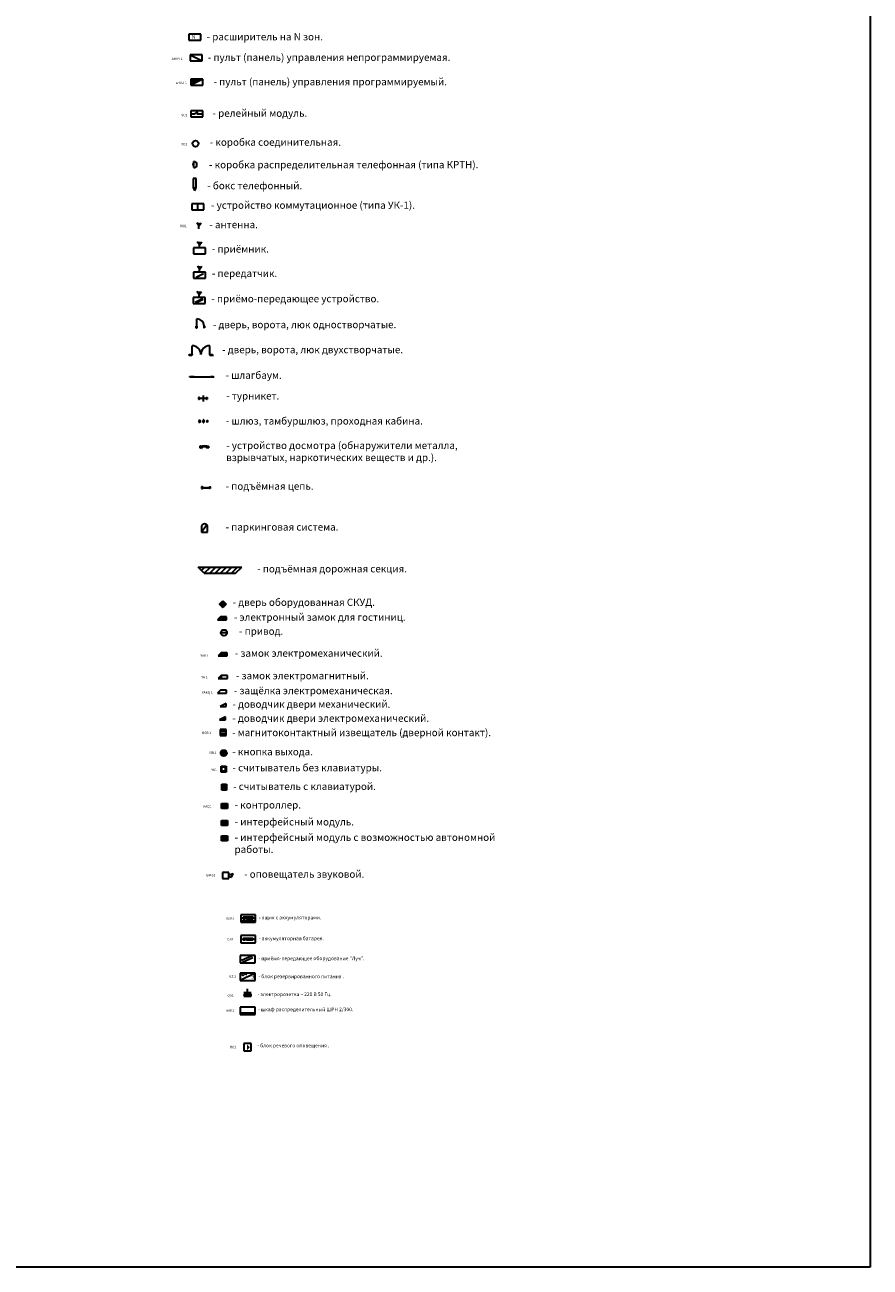
# Model space of a CAD drawing. Units: millimetres. Extents: x -134609 to 72670, y -37780 to 265097.
# Drawn here: x -466 to 236, y -4360 to -3328 of the extents above; entities that cross this region are included whole.
import ezdxf

# ---------------------------------------------------------------- set-up
doc = ezdxf.new("R2010")
doc.units = ezdxf.units.MM
doc.layers.add('условные знаки', color=3, linetype='Continuous', lineweight=30)
doc.styles.get("Standard").update_dxf_attribs({"font": 'ARIALI.TTF', "height": 3})

msp = doc.modelspace()

# ---------------------------------------------------------------- hatches: boundary and pattern name
at = {"layer": 'условные знаки'}
for points in [[(-328.23303, -3372.65419), (-328.23303, -3377.65419), (-318.23303, -3372.65419)], [(-319.05454, -3677.89369), (-319.05454, -3679.54855), (-318.69113, -3679.54855), (-318.69113, -3678.20911), (-314.87515, -3678.20911), (-314.87515, -3679.54855), (-314.53448, -3679.54855), (-314.53448, -3677.89369)], [(-297.95307, -3852.00677), (-297.95307, -3849.50677), (-302.95307, -3849.50677), (-302.95307, -3852.00677)], [(-305.2843, -3870.95071), (-302.7843, -3870.95071), (-302.7843, -3868.45071)], [(-304.24041, -3905.28123), (-299.24041, -3905.28123), (-299.24041, -3902.78123)], [(-299.2538, -3932.93451, 1), (-302.2538, -3932.93451, 1)], [(-299.03737, -3959.4966), (-301.81311, -3959.4966), (-301.81311, -3963.27234), (-299.03737, -3963.27234)], [(-279.05648, -4177.6027), (-281.39646, -4175.26273), (-281.39646, -4179.94267)]]:
    msp.add_hatch(color=256, dxfattribs=at).paths.add_polyline_path(points)
at = {"layer": 'условные знаки', "ltscale": 0.1}
h = msp.add_hatch(dxfattribs=at)
h.set_pattern_fill('ANSI32', color=256, scale=0.1, style=0)
h.paths.add_polyline_path([(-325.51859, -3620.04554), (-325.51859, -3620.3067), (-312.49703, -3620.3067), (-312.49703, -3620.04554)])
at = {"layer": 'условные знаки'}
h = msp.add_hatch(dxfattribs=at)
h.set_pattern_fill('ANSI31', color=256, style=0)
h.paths.add_polyline_path([(-322.14262, -3778.28302), (-317.1194, -3783.28302), (-290.87584, -3783.28302), (-285.87584, -3778.28302)])
at = {"layer": 'условные знаки', "ltscale": 100}
h = msp.add_hatch(dxfattribs=at)
h.set_pattern_fill('ANGLE', color=256, scale=0.1, style=0)
h.set_pattern_definition([(0, (-1144.36684, -4487.9084), (0, 0.6985), [0.508, -0.1905]), (90, (-1144.36684, -4487.9084), (-0.6985, 4e-17), [0.508, -0.1905])])
h.paths.add_polyline_path([(-298.62543, -3809.22594), (-301.45386, -3806.39752), (-304.28228, -3809.22594), (-301.45386, -3812.05437)])
at = {"layer": 'условные знаки', "linetype": 'Continuous', "lineweight": -3}
msp.add_hatch(color=256, dxfattribs=at).paths.add_polyline_path([(-298.50032, -3819.58318), (-303.50032, -3819.58318), (-306.00032, -3822.08318), (-298.50032, -3822.08318)])
at = {"layer": 'условные знаки'}
h = msp.add_hatch(color=256, dxfattribs=at)
h.paths.add_polyline_path([(-298.81659, -3913.44973), (-303.81659, -3913.44973), (-303.81659, -3914.9423), (-298.81659, -3914.9423)])
h.paths.add_polyline_path([(-298.81659, -3916.9423), (-303.81659, -3916.9423), (-303.81659, -3918.44973), (-298.81659, -3918.44973)])
h = msp.add_hatch(color=256, dxfattribs=at)
h.paths.add_polyline_path([(-277.85616, -4135.12228, 0.4142135624), (-280.93116, -4132.04728), (-280.93116, -4135.12228)])
h.paths.add_polyline_path([(-280.93116, -4135.12228), (-280.93116, -4132.04728, 0.4142135624), (-284.00616, -4135.12228)])

# ---------------------------------------------------------------- linework, layer by layer
for p, q in [((236.22299, -2284.41109), (236.22299, -4360.33006)), ((-319.91073, -3335.285), (-329.91073, -3335.285)), ((-329.91073, -3335.285), (-329.91073, -3340.285)), ((-319.91073, -3340.285), (-319.91073, -3335.285)), ((-329.91073, -3340.285), (-319.91073, -3340.285)), ((-328.63537, -3352.51488), (-318.63537, -3357.51488)), ((-318.63537, -3352.51488), (-328.63537, -3352.51488)), ((-328.63537, -3352.51488), (-328.63537, -3357.51488)), ((-318.63537, -3357.51488), (-318.63537, -3352.51488)), ((-328.63537, -3357.51488), (-318.63537, -3357.51488)), ((-318.23303, -3372.65419), (-328.23303, -3377.65419)), ((-318.23303, -3372.65419), (-328.23303, -3372.65419)), ((-328.23303, -3372.65419), (-328.23303, -3377.65419)), ((-318.23303, -3377.65419), (-318.23303, -3372.65419)), ((-328.23303, -3377.65419), (-318.23303, -3377.65419)), ((-318.2484, -3398.98649), (-328.2484, -3398.98649)), ((-328.2484, -3398.98649), (-328.2484, -3403.98649)), ((-328.2484, -3401.48649), (-325.2159, -3401.48649)), ((-328.2484, -3403.98649), (-318.2484, -3403.98649)), ((-325.2159, -3401.48649), (-322.31616, -3399.95387)), ((-323.2484, -3401.48649), (-318.2484, -3401.48649)), ((-318.2484, -3403.98649), (-318.2484, -3398.98649)), ((-325.52694, -3443.74051), (-326.93903, -3443.74051)), ((-325.52694, -3446.24051), (-325.52694, -3441.24051)), ((-323.76974, -3455.40034), (-326.26974, -3455.40034)), ((-326.26974, -3455.40034), (-326.26974, -3462.90034)), ((-323.76974, -3462.90034), (-323.76974, -3455.40034)), ((-326.26974, -3462.90034), (-325.01974, -3465.195)), ((-326.26974, -3462.90034), (-323.76974, -3462.90034)), ((-325.01974, -3465.195), (-323.76974, -3462.90034)), ((-317.37472, -3476.39873), (-327.37472, -3476.39873)), ((-327.37472, -3476.39873), (-327.37472, -3481.39873)), ((-322.37472, -3481.39873), (-322.37472, -3476.39873)), ((-317.37472, -3481.39873), (-317.37472, -3476.39873)), ((-327.37472, -3481.39873), (-317.37472, -3481.39873)), ((-321.34635, -3494.70264), (-323.22382, -3492.20264)), ((-321.34635, -3497.20264), (-321.34635, -3492.20264)), ((-321.34635, -3494.70264), (-319.46887, -3492.20264)), ((-320.91832, -3510.4357), (-322.7958, -3507.9357)), ((-320.91832, -3512.9357), (-320.91832, -3507.9357)), ((-320.91832, -3510.4357), (-319.04084, -3507.9357)), ((-315.91832, -3512.9357), (-325.91832, -3512.9357)), ((-325.91832, -3512.9357), (-325.91832, -3517.9357)), ((-325.91832, -3517.9357), (-315.91832, -3517.9357)), ((-315.91832, -3517.9357), (-315.91832, -3512.9357)), ((-320.80517, -3530.69061), (-322.68265, -3528.19061)), ((-320.80517, -3533.19061), (-320.80517, -3528.19061)), ((-320.80517, -3530.69061), (-318.9277, -3528.19061)), ((-315.80517, -3533.19061), (-325.80517, -3533.19061)), ((-325.80517, -3533.19061), (-325.80517, -3538.19061)), ((-325.80517, -3538.19061), (-315.80517, -3538.19061)), ((-323.7518, -3537.16393), (-317.67451, -3534.12528)), ((-315.80517, -3538.19061), (-315.80517, -3533.19061)), ((-321.25632, -3551.76923), (-323.1338, -3549.26923)), ((-321.25632, -3554.26923), (-321.25632, -3549.26923)), ((-321.25632, -3551.76923), (-319.37884, -3549.26923)), ((-316.25632, -3554.26923), (-326.25632, -3554.26923)), ((-326.25632, -3554.26923), (-326.25632, -3559.26923)), ((-326.25632, -3559.26923), (-316.25632, -3559.26923)), ((-324.57467, -3558.10388), (-318.49738, -3555.06524)), ((-323.90803, -3558.63996), (-317.83074, -3555.60132)), ((-316.25632, -3559.26923), (-316.25632, -3554.26923)), ((-323.02207, -3577.95264), (-323.02207, -3572.03064)), ((-323.24607, -3577.95264), (-323.94607, -3577.95264)), ((-323.94607, -3577.95264), (-323.94607, -3579.35264)), ((-323.94607, -3579.35264), (-323.24607, -3579.35264)), ((-323.24607, -3577.95264), (-323.45607, -3577.95264)), ((-323.24607, -3579.35264), (-323.45607, -3579.35264)), ((-323.24607, -3577.95264), (-323.24607, -3579.35264)), ((-316.87607, -3577.95264), (-316.66607, -3577.95264)), ((-316.87607, -3577.95264), (-316.87607, -3579.35264)), ((-316.87607, -3579.35264), (-316.66607, -3579.35264)), ((-316.66607, -3577.95264), (-316.66607, -3579.35264)), ((-329.58937, -3602.03774), (-329.2011, -3601.64946)), ((-329.58937, -3602.39946), (-329.58937, -3601.64946)), ((-329.58937, -3601.64946), (-327.26805, -3601.64946)), ((-327.26805, -3602.39946), (-329.58937, -3602.39946)), ((-328.84801, -3602.39946), (-328.09801, -3601.64946)), ((-327.48252, -3602.13706), (-327.26805, -3601.92259)), ((-327.26805, -3601.64946), (-327.11805, -3601.64946)), ((-327.26805, -3601.94946), (-327.26805, -3601.64946)), ((-327.26805, -3601.64946), (-327.26805, -3602.39946)), ((-327.11805, -3601.94946), (-327.26805, -3601.94946)), ((-327.11805, -3601.64946), (-327.11805, -3594.29946)), ((-327.11805, -3601.64946), (-327.11805, -3601.94946)), ((-312.41805, -3601.64946), (-312.41805, -3594.29946)), ((-312.41805, -3601.94946), (-312.41805, -3601.64946)), ((-312.41805, -3601.64946), (-312.26805, -3601.64946)), ((-312.26805, -3601.94946), (-312.41805, -3601.94946)), ((-312.26805, -3601.64946), (-310.08937, -3601.64946)), ((-312.26805, -3601.64946), (-312.26805, -3601.94946)), ((-312.26805, -3601.64946), (-312.26805, -3602.39946)), ((-312.26805, -3602.3658), (-312.03931, -3602.13706)), ((-309.33937, -3602.39946), (-312.26805, -3602.39946)), ((-311.76353, -3601.86129), (-311.76353, -3601.86129)), ((-311.19863, -3602.39946), (-310.44863, -3601.64946)), ((-310.09554, -3602.39946), (-310.08937, -3602.3933)), ((-328.91689, -3620.18094), (-328.52861, -3619.79266)), ((-328.91689, -3620.54266), (-328.91689, -3619.79266)), ((-328.91689, -3619.79266), (-326.59556, -3619.79266)), ((-326.59556, -3620.54266), (-328.91689, -3620.54266)), ((-328.17553, -3620.54266), (-327.42553, -3619.79266)), ((-326.81003, -3620.28026), (-326.59556, -3620.06579)), ((-326.59556, -3619.79266), (-326.44556, -3619.79266)), ((-326.59556, -3620.09266), (-326.59556, -3619.79266)), ((-326.59556, -3619.79266), (-326.59556, -3620.54266)), ((-326.44556, -3620.54266), (-326.59556, -3620.54266)), ((-326.44556, -3619.79266), (-326.44556, -3620.54266)), ((-311.74556, -3620.54266), (-311.74556, -3619.79266)), ((-311.74556, -3619.79266), (-311.59556, -3619.79266)), ((-311.59556, -3620.54266), (-311.74556, -3620.54266)), ((-311.59556, -3619.79266), (-309.41689, -3619.79266)), ((-311.59556, -3619.79266), (-311.59556, -3620.09266)), ((-311.59556, -3619.79266), (-311.59556, -3620.54266)), ((-311.59556, -3620.509), (-311.36682, -3620.28026)), ((-308.66689, -3620.54266), (-311.59556, -3620.54266)), ((-311.09105, -3620.00448), (-311.09105, -3620.00448)), ((-310.52614, -3620.54266), (-309.77614, -3619.79266)), ((-309.42306, -3620.54266), (-309.41689, -3620.5365)), ((-321.16398, -3637.4032), (-321.86398, -3637.4032)), ((-321.86398, -3637.4032), (-321.86398, -3638.8032)), ((-321.86398, -3638.8032), (-321.16398, -3638.8032)), ((-321.16398, -3637.4032), (-321.37398, -3637.4032)), ((-321.16398, -3638.8032), (-321.37398, -3638.8032)), ((-321.16398, -3637.4032), (-321.16398, -3638.8032)), ((-318.22713, -3638.09006), (-320.35939, -3638.09006)), ((-317.89821, -3635.57632), (-317.89821, -3637.70859)), ((-317.89821, -3638.47153), (-317.89821, -3640.60379)), ((-315.43703, -3638.09006), (-317.5693, -3638.09006)), ((-314.79398, -3637.4032), (-314.58398, -3637.4032)), ((-314.79398, -3637.4032), (-314.79398, -3638.8032)), ((-314.79398, -3638.8032), (-314.58398, -3638.8032)), ((-314.58398, -3637.4032), (-314.58398, -3638.8032)), ((-317.77549, -3655.88125), (-317.77549, -3656.63125)), ((-320.71235, -3656.32586), (-321.41235, -3656.32586)), ((-321.41235, -3656.32586), (-321.41235, -3657.72586)), ((-321.41235, -3657.72586), (-320.71235, -3657.72586)), ((-320.71235, -3656.32586), (-320.92235, -3656.32586)), ((-320.71235, -3657.72586), (-320.92235, -3657.72586)), ((-320.71235, -3656.32586), (-320.71235, -3657.72586)), ((-317.11766, -3656.63125), (-317.77549, -3657.39419)), ((-317.77549, -3656.63125), (-317.11766, -3657.39419)), ((-317.77549, -3658.14419), (-317.77549, -3657.39419)), ((-314.34235, -3656.32586), (-314.13235, -3656.32586)), ((-314.34235, -3656.32586), (-314.34235, -3657.72586)), ((-314.34235, -3657.72586), (-314.13235, -3657.72586)), ((-314.13235, -3656.32586), (-314.13235, -3657.72586)), ((-319.98255, -3677.89369), (-320.68255, -3677.89369)), ((-320.68255, -3677.89369), (-320.68255, -3679.29369)), ((-320.68255, -3679.29369), (-319.98255, -3679.29369)), ((-319.98255, -3677.89369), (-320.19255, -3677.89369)), ((-319.98255, -3679.29369), (-320.19255, -3679.29369)), ((-319.98255, -3677.89369), (-319.98255, -3679.29369)), ((-314.53448, -3677.89369), (-319.05454, -3677.89369)), ((-319.05454, -3677.89369), (-319.05454, -3679.54855)), ((-319.05454, -3679.54855), (-318.69113, -3679.54855)), ((-318.69113, -3678.20911), (-314.87515, -3678.20911)), ((-318.69113, -3679.54855), (-318.69113, -3678.20911)), ((-314.87515, -3679.54855), (-314.87515, -3678.20911)), ((-314.53448, -3679.54855), (-314.87515, -3679.54855)), ((-314.53448, -3679.54855), (-314.53448, -3677.89369)), ((-313.61255, -3677.89369), (-313.40255, -3677.89369)), ((-313.61255, -3677.89369), (-313.61255, -3679.29369)), ((-313.61255, -3679.29369), (-313.40255, -3679.29369)), ((-313.40255, -3677.89369), (-313.40255, -3679.29369)), ((-318.5314, -3711.71759), (-319.2314, -3711.71759)), ((-319.2314, -3711.71759), (-319.2314, -3713.11759)), ((-319.2314, -3713.11759), (-318.5314, -3713.11759)), ((-318.5314, -3711.71759), (-318.7414, -3711.71759)), ((-318.5314, -3713.11759), (-318.7414, -3713.11759)), ((-318.5314, -3711.71759), (-318.5314, -3713.11759)), ((-318.3074, -3712.41759), (-312.3854, -3712.41759)), ((-312.1614, -3711.71759), (-311.9514, -3711.71759)), ((-312.1614, -3711.71759), (-312.1614, -3713.11759)), ((-312.1614, -3713.11759), (-311.9514, -3713.11759)), ((-311.9514, -3711.71759), (-311.9514, -3713.11759)), ((-319.2314, -3749.18236), (-314.99982, -3743.13102)), ((-319.2314, -3744.18236), (-319.2314, -3749.18236)), ((-314.2314, -3749.18236), (-314.2314, -3744.18236)), ((-319.2314, -3749.18236), (-314.2314, -3749.18236)), ((-322.14262, -3778.28302), (-285.87584, -3778.28302)), ((-317.1194, -3783.28302), (-322.14262, -3778.28302)), ((-290.87584, -3783.28302), (-285.87584, -3778.28302)), ((-317.1194, -3783.28302), (-312.1194, -3783.28302)), ((-317.1194, -3783.28302), (-290.87584, -3783.28302)), ((-303.50032, -3819.58318), (-306.00032, -3822.08318)), ((-298.50032, -3819.58318), (-303.50032, -3819.58318)), ((-298.50032, -3822.08318), (-298.50032, -3819.58318)), ((-306.00032, -3822.08318), (-298.50032, -3822.08318)), ((-298.08968, -3832.92533), (-303.08968, -3832.92533)), ((-302.95307, -3849.50677), (-305.45307, -3852.00677)), ((-305.45307, -3852.00677), (-297.95307, -3852.00677)), ((-302.95307, -3849.50677), (-302.95307, -3852.00677)), ((-297.95307, -3849.50677), (-302.95307, -3849.50677)), ((-297.95307, -3852.00677), (-297.95307, -3849.50677)), ((-302.7843, -3868.45071), (-305.2843, -3870.95071)), ((-305.2843, -3870.95071), (-297.7843, -3870.95071)), ((-302.7843, -3868.45071), (-302.7843, -3870.95071)), ((-297.7843, -3868.45071), (-302.7843, -3868.45071)), ((-297.7843, -3870.95071), (-297.7843, -3868.45071)), ((-303.57206, -3880.58658), (-306.07206, -3883.08658)), ((-306.07206, -3883.08658), (-298.57206, -3883.08658)), ((-298.57206, -3880.58658), (-303.57206, -3880.58658)), ((-298.57206, -3883.08658), (-298.57206, -3880.58658)), ((-298.82721, -3891.66772), (-303.82721, -3894.16772)), ((-298.82721, -3894.16772), (-298.82721, -3891.66772)), ((-299.24041, -3902.78123), (-304.24041, -3905.28123)), ((-303.82721, -3894.16772), (-298.82721, -3894.16772)), ((-299.24041, -3905.28123), (-299.24041, -3902.78123)), ((-304.24041, -3905.28123), (-299.24041, -3905.28123)), ((-298.81659, -3913.44973), (-303.81659, -3913.44973)), ((-303.81659, -3913.44973), (-303.81659, -3918.44973)), ((-298.81659, -3918.44973), (-298.81659, -3913.44973)), ((-303.81659, -3914.9423), (-298.83323, -3914.9423)), ((-303.81659, -3916.9423), (-298.83323, -3916.9423)), ((-303.81659, -3918.44973), (-298.81659, -3918.44973)), ((-302.89305, -3948.70483), (-302.89305, -3943.70483)), ((-302.89305, -3943.70483), (-298.89305, -3943.70483)), ((-302.28092, -3944.31696), (-299.50518, -3944.31696)), ((-302.28092, -3948.0927), (-302.28092, -3944.31696)), ((-299.50518, -3944.31696), (-299.50518, -3948.0927)), ((-298.89305, -3943.70483), (-298.89305, -3948.70483)), ((-298.89305, -3948.70483), (-302.89305, -3948.70483)), ((-299.50518, -3948.0927), (-302.28092, -3948.0927)), ((-302.42524, -3963.88447), (-302.42524, -3958.88447)), ((-302.42524, -3958.88447), (-298.42524, -3958.88447)), ((-298.42524, -3963.88447), (-302.42524, -3963.88447)), ((-301.81311, -3959.4966), (-299.03737, -3959.4966)), ((-301.81311, -3963.27234), (-301.81311, -3959.4966)), ((-299.03737, -3963.27234), (-301.81311, -3963.27234)), ((-299.03737, -3959.4966), (-299.03737, -3963.27234)), ((-298.42524, -3958.88447), (-298.42524, -3963.88447)), ((-302.64306, -3974.94383), (-297.64306, -3974.94383)), ((-302.64306, -3978.94383), (-302.64306, -3974.94383)), ((-302.03093, -3978.3317), (-302.03093, -3975.55597)), ((-302.03093, -3975.55597), (-298.25519, -3975.55597)), ((-298.25519, -3975.55597), (-302.03093, -3978.3317)), ((-302.03093, -3975.55597), (-298.25519, -3978.3317)), ((-298.25519, -3975.55597), (-298.25519, -3978.3317)), ((-297.64306, -3974.94383), (-297.64306, -3978.94383)), ((-297.64306, -3978.94383), (-302.64306, -3978.94383)), ((-298.25519, -3978.3317), (-302.03093, -3978.3317)), ((-302.64306, -3989.04068), (-297.64306, -3989.04068)), ((-302.64306, -3993.04068), (-302.64306, -3989.04068)), ((-297.64306, -3993.04068), (-302.64306, -3993.04068)), ((-302.03093, -3992.42855), (-302.03093, -3989.65281)), ((-302.03093, -3989.65281), (-298.25519, -3989.65281)), ((-302.03093, -3991.04068), (-298.25519, -3991.04068)), ((-298.25519, -3992.42855), (-302.03093, -3992.42855)), ((-298.25519, -3989.65281), (-298.25519, -3992.42855)), ((-297.64306, -3989.04068), (-297.64306, -3993.04068)), ((-302.64306, -4001.87224), (-297.64306, -4001.87224)), ((-302.64306, -4005.87224), (-302.64306, -4001.87224)), ((-297.64306, -4005.87224), (-302.64306, -4005.87224)), ((-302.03093, -4005.26011), (-302.03093, -4002.48437)), ((-302.03093, -4002.48437), (-298.25519, -4002.48437)), ((-302.03093, -4003.34181), (-298.25519, -4003.34181)), ((-302.03093, -4004.38965), (-298.25519, -4004.38965)), ((-298.25519, -4005.26011), (-302.03093, -4005.26011)), ((-298.25519, -4002.48437), (-298.25519, -4005.26011)), ((-297.64306, -4001.87224), (-297.64306, -4005.87224)), ((-296.67609, -4032.15304), (-301.67609, -4032.15304)), ((-301.67609, -4032.15304), (-301.67609, -4037.15304)), ((-301.67609, -4037.15304), (-296.67609, -4037.15304)), ((-296.67609, -4037.15304), (-296.67609, -4032.15304)), ((-296.67609, -4034.05209), (-293.02288, -4033.13683)), ((-296.67609, -4035.59354), (-294.46857, -4036.12341)), ((-294.46857, -4036.12341), (-293.02288, -4033.13683)), ((-274.38962, -4067.44031), (-286.68962, -4067.44031)), ((-286.68962, -4067.44031), (-286.68962, -4073.59031)), ((-284.04551, -4068.55653), (-284.04551, -4071.31189)), ((-283.40854, -4069.19236), (-283.40854, -4070.67328)), ((-282.63948, -4068.41053), (-282.63948, -4071.16589)), ((-282.00251, -4069.04636), (-282.00251, -4070.52729)), ((-281.26198, -4068.43824), (-281.26198, -4071.1936)), ((-280.62501, -4069.07407), (-280.62501, -4070.55499)), ((-280.01341, -4068.4413), (-280.01341, -4071.19667)), ((-279.37645, -4069.07713), (-279.37645, -4070.55806)), ((-278.78968, -4068.4915), (-278.78968, -4071.24687)), ((-278.15271, -4069.12733), (-278.15271, -4070.60826)), ((-277.45347, -4068.46533), (-277.45347, -4071.22069)), ((-276.81651, -4069.10116), (-276.81651, -4070.58209)), ((-274.38962, -4073.59031), (-274.38962, -4067.44031)), ((-286.69642, -4072.03899), (-274.40332, -4072.03899)), ((-286.68962, -4073.59031), (-274.38962, -4073.59031)), ((-285.36757, -4069.80171), (-284.04551, -4069.80171)), ((-276.81651, -4069.84162), (-275.49445, -4069.84162)), ((-274.38962, -4084.49774), (-286.68962, -4084.49774)), ((-286.68962, -4084.49774), (-286.68962, -4090.64774)), ((-285.39027, -4087.53282), (-284.06821, -4087.53282)), ((-284.06821, -4086.28764), (-284.06821, -4089.04301)), ((-283.43124, -4086.92347), (-283.43124, -4088.4044)), ((-282.66218, -4086.14165), (-282.66218, -4088.89701)), ((-282.02521, -4086.77748), (-282.02521, -4088.2584)), ((-281.28468, -4086.16935), (-281.28468, -4088.92472)), ((-280.64771, -4086.80518), (-280.64771, -4088.28611)), ((-280.03611, -4086.17242), (-280.03611, -4088.92779)), ((-279.39915, -4086.80825), (-279.39915, -4088.28918)), ((-278.81238, -4086.22262), (-278.81238, -4088.97799)), ((-278.17541, -4086.85845), (-278.17541, -4088.33938)), ((-277.47617, -4086.19645), (-277.47617, -4088.95181)), ((-276.83921, -4086.83228), (-276.83921, -4088.3132)), ((-276.83921, -4087.57274), (-275.51715, -4087.57274)), ((-274.38962, -4090.64774), (-274.38962, -4084.49774)), ((-286.68962, -4090.64774), (-274.38962, -4090.64774)), ((-274.78116, -4101.11844), (-287.08116, -4101.11844)), ((-287.08116, -4101.11844), (-287.08116, -4107.26844)), ((-287.08116, -4107.26844), (-274.78116, -4107.26844)), ((-277.23702, -4101.46559), (-285.96893, -4105.29005)), ((-276.54997, -4103.09343), (-285.28188, -4106.9179)), ((-274.78116, -4107.26844), (-274.78116, -4101.11844)), ((-274.78116, -4115.88123), (-287.08116, -4115.88123)), ((-287.08116, -4115.88123), (-287.08116, -4122.03123)), ((-274.78116, -4115.88123), (-287.08116, -4122.03123)), ((-274.78116, -4122.03123), (-274.78116, -4115.88123)), ((-287.08116, -4122.03123), (-274.78116, -4122.03123)), ((-280.93116, -4135.12228), (-280.93116, -4128.97228)), ((-284.00616, -4132.04728), (-277.85616, -4132.04728)), ((-284.00616, -4135.12228), (-277.85616, -4135.12228)), ((-287.08796, -4148.82228), (-274.79486, -4148.82228)), ((-274.78116, -4144.2236), (-287.08116, -4144.2236)), ((-287.08116, -4144.2236), (-287.08116, -4150.3736)), ((-287.08116, -4150.3736), (-274.78116, -4150.3736)), ((-274.78116, -4150.3736), (-274.78116, -4144.2236)), ((-277.85616, -4174.36399), (-284.00616, -4174.36399)), ((-284.00616, -4174.36399), (-284.00616, -4180.51399)), ((-284.00616, -4180.51399), (-277.85616, -4180.51399)), ((-277.85616, -4180.51399), (-277.85616, -4174.36399)), ((236.22299, -4360.33006), (-1168.21699, -4360.33006))]:
    msp.add_line(p, q, dxfattribs=at)
at = {"layer": 'условные знаки', "ltscale": 100}
for p, q in [((-304.28228, -3809.22594), (-301.45386, -3806.39752)), ((-301.45386, -3812.05437), (-304.28228, -3809.22594)), ((-301.45386, -3806.39752), (-298.62543, -3809.22594)), ((-298.62543, -3809.22594), (-301.45386, -3812.05437))]:
    msp.add_line(p, q, dxfattribs=at)
at = {"layer": 'условные знаки'}
for points in [[(-323.24607, -3577.95264), (-323.02207, -3577.95264), (-323.02207, -3579.35264), (-323.24607, -3579.35264)], [(-316.87607, -3579.35264), (-317.10007, -3579.35264), (-317.10007, -3577.95264), (-316.87607, -3577.95264)], [(-326.1821, -3619.79266), (-325.51859, -3619.79266), (-325.51859, -3620.55958), (-326.1821, -3620.55958)], [(-325.51859, -3620.04554), (-312.49703, -3620.04554), (-312.49703, -3620.3067), (-325.51859, -3620.3067)], [(-321.16398, -3637.4032), (-320.93998, -3637.4032), (-320.93998, -3638.8032), (-321.16398, -3638.8032)], [(-318.22713, -3637.70859), (-317.5693, -3637.70859), (-317.5693, -3638.47153), (-318.22713, -3638.47153)], [(-314.79398, -3638.8032), (-315.01798, -3638.8032), (-315.01798, -3637.4032), (-314.79398, -3637.4032)], [(-320.71235, -3656.32586), (-320.48835, -3656.32586), (-320.48835, -3657.72586), (-320.71235, -3657.72586)], [(-317.77549, -3656.63125), (-317.11766, -3656.63125), (-317.11766, -3657.39419), (-317.77549, -3657.39419)], [(-314.34235, -3657.72586), (-314.56635, -3657.72586), (-314.56635, -3656.32586), (-314.34235, -3656.32586)], [(-319.98255, -3677.89369), (-319.75855, -3677.89369), (-319.75855, -3679.29369), (-319.98255, -3679.29369)], [(-313.61255, -3679.29369), (-313.83655, -3679.29369), (-313.83655, -3677.89369), (-313.61255, -3677.89369)], [(-318.5314, -3711.71759), (-318.3074, -3711.71759), (-318.3074, -3713.11759), (-318.5314, -3713.11759)], [(-317.78477, -3712.29929), (-317.4126, -3712.29929), (-317.4126, -3712.52955), (-317.78477, -3712.52955)], [(-316.75253, -3712.29929), (-316.38037, -3712.29929), (-316.38037, -3712.52955), (-316.75253, -3712.52955)], [(-315.82473, -3712.29929), (-315.45256, -3712.29929), (-315.45256, -3712.52955), (-315.82473, -3712.52955)], [(-314.84174, -3712.29929), (-314.46957, -3712.29929), (-314.46957, -3712.52955), (-314.84174, -3712.52955)], [(-313.90164, -3712.29929), (-313.52947, -3712.29929), (-313.52947, -3712.52955), (-313.90164, -3712.52955)], [(-313.05376, -3712.29929), (-312.6816, -3712.29929), (-312.6816, -3712.52955), (-313.05376, -3712.52955)], [(-312.1614, -3713.11759), (-312.3854, -3713.11759), (-312.3854, -3711.71759), (-312.1614, -3711.71759)]]:
    msp.add_lwpolyline(points, close=True, dxfattribs=at)
for centre, radius in [((-324.2178, -3426.30682), 2.5), ((-300.58968, -3832.92533), 2.5), ((-300.7538, -3932.93451), 2.5), ((-300.7538, -3932.93451), 1.5)]:
    msp.add_circle(centre, radius, dxfattribs=at)
for centre, radius, start, end in [((-325.52694, -3443.74051), 2.5, 270, 90), ((-323.02207, -3577.95264), 5.922, 0, 90), ((-327.11805, -3601.64946), 7.35, 0, 90), ((-312.41805, -3601.64946), 7.35, 90, 180), ((-317.7288, -3656.50378), 0.62428, 348.21853504, 94.289884), ((-317.7288, -3657.52165), 0.62428, 265.710116, 11.78146496), ((-316.7314, -3745.20311), 2.70036, 22.21017775, 157.78982225), ((-284.74434, -4116.1941), 1.35065, 201.96446392, 318.37944422), ((-282.84672, -4118.09662), 1.34138, 25.75463943, 131.44870468), ((-280.93116, -4135.12228), 3.075, 0, 180)]:
    msp.add_arc(centre, radius, start, end, dxfattribs=at)

# ---------------------------------------------------------------- texts
at = {"layer": 'условные знаки', "linetype": 'Continuous', "lineweight": 20, "char_height": 6, "width": 223.9724561, "attachment_point": 1}
for s, insert in [('{\\fArial|b0|i0|c0|p34;- \\fArial|b0|i0|c204|p34;расширитель на N зон.}', (-314.96761, -3334.43903)), ('{\\fArial|b0|i0|c0|p34;- \\fArial|b0|i0|c204|p34;пульт (панель) управления непрограммируемая.}', (-314.04364, -3351.52263)), ('{\\fArial|b0|i0|c0|p34;- \\fArial|b0|i0|c204|p34;пульт (панель) управления программируемый.}', (-309.22017, -3371.84026)), ('{\\fArial|b0|i0|c0|p34;- \\fArial|b0|i0|c204|p34;релейный модуль.}', (-310.10202, -3397.98543)), ('{\\fArial|b0|i0|c0|p34;- \\fArial|b0|i0|c204|p34;коробка соединительная.}', (-312.38502, -3422.07013)), ('{\\fArial|b0|i0|c0|p34;- \\fArial|b0|i0|c204|p34;коробка распределительная телефонная (типа КРТН).}', (-313.00816, -3440.75637)), ('{\\fArial|b0|i0|c0|p34;- \\fArial|b0|i0|c204|p34;бокс телефонный.}', (-314.51275, -3458.20192)), ('{\\fArial|b0|i0|c0|p34;- \\fArial|b0|i0|c204|p34;устройство коммутационное (типа УК-1).}', (-311.34459, -3474.46599)), ('{\\fArial|b0|i0|c0|p34;- \\fArial|b0|i0|c204|p34;антенна.}', (-312.77381, -3490.5885)), ('{\\fArial|b0|i0|c0|p34;- \\fArial|b0|i0|c204|p34;приёмник.}', (-310.7359, -3510.84355)), ('{\\fArial|b0|i0|c0|p34;- \\fArial|b0|i0|c204|p34;передатчик.}', (-310.62275, -3531.09847)), ('{\\fArial|b0|i0|c0|p34;- \\fArial|b0|i0|c204|p34;приёмо-передающее устройство.}', (-311.0739, -3552.17708)), ('{\\fArial|b0|i0|c0|p34;- \\fArial|b0|i0|c204|p34;дверь, ворота, люк одностворчатые.}', (-309.81626, -3573.7259)), ('{\\fArial|b0|i0|c0|p34;- \\fArial|b0|i0|c204|p34;дверь, ворота, люк двухстворчатые.}', (-302.09079, -3594.55653)), ('{\\fArial|b0|i0|c0|p34;- \\fArial|b0|i0|c204|p34;шлагбаум.}', (-299.27509, -3615.82081)), ('{\\fArial|b0|i0|c0|p34;- \\fArial|b0|i0|c204|p34;турникет.}', (-298.73681, -3633.0349)), ('{\\fArial|b0|i0|c0|p34;- \\fArial|b0|i0|c204|p34;шлюз, тамбуршлюз, проходная кабина.}', (-299.09122, -3653.81932)), ('{\\fArial|b0|i0|c0|p34;- \\fArial|b0|i0|c204|p34;устройство досмотра (обнаружители металла, взрывчатых, наркотических веществ и др.).}', (-298.73954, -3674.20938)), ('{\\fArial|b0|i0|c0|p34;- \\fArial|b0|i0|c204|p34;подъёмная цепь.}', (-299.23252, -3708.04365)), ('{\\fArial|b0|i0|c0|p34;- \\fArial|b0|i0|c204|p34;паркинговая система.}', (-299.23252, -3741.97834)), ('{\\fArial|b0|i0|c0|p34;- \\fArial|b0|i0|c204|p34;подъёмная дорожная секция.}', (-273.00076, -3776.74675)), ('{\\fArial|b0|i0|c204|p34;- дверь оборудованная СКУД.}', (-293.35139, -3804.58796)), ('{\\fArial|b0|i0|c204|p34;- электронный замок для гостиниц.}', (-292.33057, -3817.00158)), ('{\\fArial|b0|i0|c0|p34;- \\fArial|b0|i0|c204|p34;привод.}', (-288.11122, -3828.60044)), ('{\\fArial|b0|i0|c0|p34;- \\fArial|b0|i0|c204|p34;замок электромеханический.}', (-291.62568, -3846.91503)), ('{\\fArial|b0|i0|c0|p34;- \\fArial|b0|i0|c204|p34;замок электромагнитный.}', (-290.6627, -3865.61554)), ('{\\fArial|b0|i0|c0|p34;- \\fArial|b0|i0|c204|p34;защёлка электромеханическая.}', (-292.40231, -3878.00498)), ('{\\fArial|b0|i0|c0|p34;- \\fArial|b0|i0|c204|p34;доводчик двери механический.}', (-293.53119, -3889.2875)), ('{\\fArial|b0|i0|c0|p34;- \\fArial|b0|i0|c204|p34;доводчик двери электромеханический.}', (-293.67947, -3900.98315)), ('{\\fArial|b0|i0|c0|p34;- \\fArial|b0|i0|c204|p34;магнитоконтактный извещатель (дверной контакт).}', (-293.84252, -3912.89216)), ('{\\fArial|b0|i0|c0|p34;- \\fArial|b0|i0|c204|p34;кнопка выхода.}', (-293.67436, -3928.82108)), ('{\\fArial|b0|i0|c0|p34;- \\fArial|b0|i0|c204|p34;считыватель без клавиатуры.}', (-293.52948, -3942.13343)), ('{\\fArial|b0|i0|c0|p34;- \\fArial|b0|i0|c204|p34;считыватель с клавиатурой.}', (-293.02101, -3957.62774)), ('{\\fArial|b0|i0|c0|p34;- \\fArial|b0|i0|c204|p34;контроллер.}', (-291.78646, -3973.04867)), ('{\\fArial|b0|i0|c0|p34;- \\fArial|b0|i0|c204|p34;интерфейсный модуль.}', (-291.78646, -3987.14552)), ('{\\fArial|b0|i0|c0|p34;- \\fArial|b0|i0|c204|p34;интерфейсный модуль с возможностью автономной работы.}', (-291.78646, -3999.97708)), ('{\\fArial|b0|i0|c0|p34;- \\fArial|b0|i0|c204|p34;оповещатель звуковой.}', (-283.89242, -4030.59785))]:
    msp.add_mtext(s, dxfattribs=dict(at, insert=insert))
at = {"layer": 'условные знаки', "attachment_point": 1}
for s, insert, char_height, width in [('{\\fArial|b0|i0|c0|p34;N}', (-327.24245, -3336.03966), 3, 4.5841613), ('ARUY {\\fArial|b0|i1|c238|p34;1}', (-343.98182, -3354.70737), 2, 9.7882286), ('{\\fArial|b0|i0|c204|p34;ARUZ 1}', (-340.57068, -3374.62913), 2, 9.8273895), ('{\\fArial|b0|i0|c204|p34;SC1}', (-335.97906, -3401.52371), 2, 2.9322516), ('XD1', (-336.01537, -3425.71728), 2, 5.8172619), ('WA1', (-337.01709, -3493.7353), 2, 7.7022239), ('YAK{\\fArial|b0|i1|c238|p34; 1}', (-320.18303, -3850.92825), 2, 9.7882286), ('{\\fArial|b0|i1|c238|p34;YA 1}', (-319.40169, -3868.76492), 2, 9.7882286), ('YAKQ{\\fArial|b0|i1|c238|p34; 1}', (-318.95625, -3881.58438), 2, 9.7882286), ('{\\fArial|b0|i1|c238|p34;BG}B{\\fArial|b0|i1|c238|p34; 1}', (-318.8808, -3915.14138), 2, 9.7882286), ('SIB1', (-312.91574, -3931.59677), 2, 6.5614658), ('{\\fArial|b0|i0|c204|p34;YK1}', (-311.23604, -3945.77601), 2, 12.2358814), ('UAQ{\\fArial|b0|i1|c238|p34;1}', (-318.0881, -3976.26886), 2, 9.7882286), ('BIAS1', (-315.14994, -4033.40988), 2, 7.7022239), ('{\\fArial|b0|i0|c0|p34;-}', (-285.85328, -4068.20912), 1, 0.9677607), ('{\\fArial|b0|i0|c0|p34;+}', (-276.15701, -4068.50111), 1, 1.0226246), ('{\\fArial|b0|i0|c204|p34;- ящик с аккумуляторами.}', (-271.54822, -4068.20376), 3, 90.1228468), ('XGB1', (-298.75576, -4069.5704), 2, 7.7022239), ('GB1', (-297.868, -4086.69611), 2, 6.1014731), ('{\\fArial|b0|i0|c0|p34;-}', (-285.87598, -4085.94023), 1, 0.9677607), ('{\\fArial|b0|i0|c0|p34;+}', (-276.17971, -4086.23223), 1, 1.0226246), ('{\\fArial|b0|i0|c204|p34;- аккумуляторная батарея.}', (-271.54822, -4085.52507), 3, 90.1228468), ('{\\fArial|b0|i0|c204|p34;- приёмо-передающее оборудование "Луч".}', (-271.93975, -4102.14577), 3, 90.1228468), ('{\\fArial|b0|i1|c238|p34;UZ 1}', (-296.35811, -4117.66014), 2, 9.6198955), ('%%P', (-278.45291, -4117.20438), 3.69, 2.7165567), ('{\\fArial|b0|i0|c204|p34;- блок резервированного питания .}', (-271.94857, -4117.11564), 3, 91.0945292), ('QS1', (-297.65141, -4133.42005), 2, 7.7022239), ('{\\fArial|b0|i0|c204|p34;- электророзетка\\fArial|b0|i0|c238|p34; ~ 220 \\fArial|b0|i0|c204|p34;В\\fArial|b0|i0|c238|p34; 50 \\fArial|b0|i0|c204|p34;Гц\\fArial|b0|i0|c238|p34;.}', (-272.63241, -4131.95859), 3, 91.4660971), ('AXD1', (-298.82319, -4145.93357), 2, 7.7022239), ('- {\\fArial|b0|i0|c204|p34;шкаф распределительный ШРН 2/300.}', (-272.206, -4144.53167), 3, 85.9227141), ('HA1', (-295.83299, -4176.31047), 2, 7.7022239), ('- {\\fArial|b0|i0|c204|p34;блок речевого оповещения .}', (-272.84563, -4174.57922), 3, 105.9642286)]:
    msp.add_mtext(s, dxfattribs=dict(at, insert=insert, char_height=char_height, width=width))

doc.saveas('drawing.dxf')
